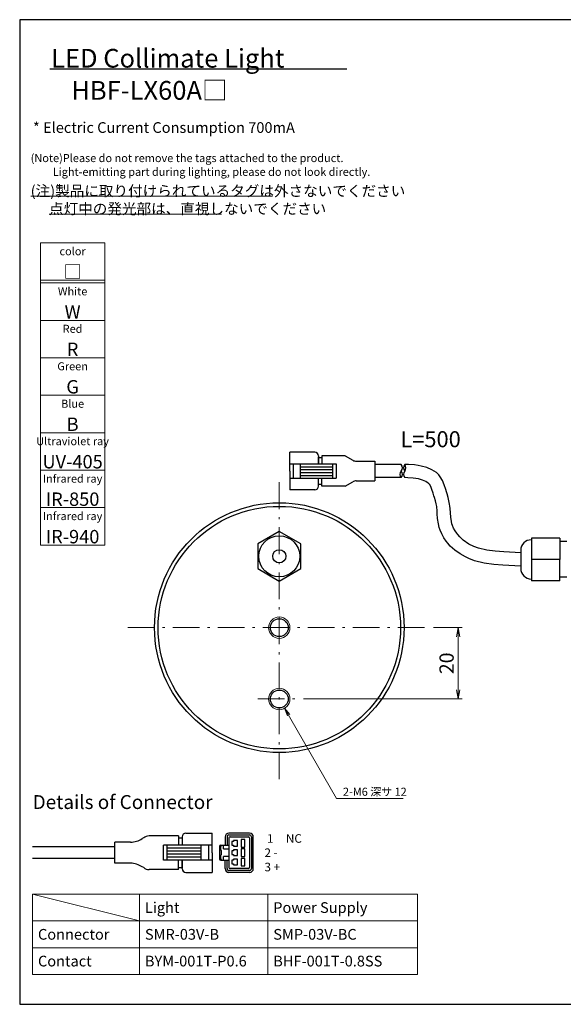
# Model space of a CAD drawing. Units: millimetres. Extents: x 25 to 419, y 0 to 284.
# Drawn here: x 25 to 177, y 8 to 284 of the extents above; entities that cross this region are included whole.
import ezdxf

# ---------------------------------------------------------------- set-up
doc = ezdxf.new("R2010")
doc.units = ezdxf.units.MM
doc.header["$LTSCALE"] = 0.25
doc.linetypes.add('DASHDOT', pattern=[50.5, 30, -9, 2.5, -9])
for name, color, linetype, lineweight in [('1', 7, 'Continuous', 9), ('10', 3, 'Continuous', 9), ('11', 251, 'Continuous', 9), ('2', 134, 'Continuous', 9), ('3', 214, 'Continuous', 9), ('5', 94, 'Continuous', 9), ('6', 14, 'Continuous', 9), ('8', 6, 'Continuous', 9), ('9', 2, 'Continuous', 9)]:
    doc.layers.add(name, color=color, linetype=linetype, lineweight=lineweight)
doc.styles.get("Standard").update_dxf_attribs({"font": 'txt', "bigfont": 'bigfont'})
doc.styles.add('ＭＳ ゴシック', font='txt')
doc.dimstyles.get("Standard").update_dxf_attribs({"dimtxt": 0.18, "dimasz": 0.18, "dimexe": 0.18, "dimexo": 0.0625, "dimgap": 0.09, "dimtad": 0, "dimtih": 1, "dimtoh": 1, "dimdec": 4, "dimzin": 0, "dimdsep": 46, "dimtxsty": 'Standard', "dimcen": 0.09, "dimadec": 0, "dimazin": 0, "dimtfac": 1, "dimtdec": 4, "dimtofl": 0, "dimtmove": 0, "dimatfit": 3, "dimfxl": 1, "dimtolj": 1, "dimtzin": 0, "dimarcsym": 0})

# ---------------------------------------------------------------- blocks, each defined once
blk = doc.blocks.new('*G16')
at = {"layer": '1', "color": 7, "linetype": 'Continuous', "lineweight": 30}
for p, q in [((24.55, 284.03), (24.55, 8.03)), ((409.55, 284.03), (24.55, 284.03)), ((409.55, 8.03), (409.55, 284.03)), ((24.55, 8.03), (409.55, 8.03))]:
    blk.add_line(p, q, dxfattribs=at)
blk = doc.blocks.new('*G21')
at = {"layer": '2', "color": 134, "linetype": 'Continuous', "lineweight": 20}
for p, q in [((27.64, 234.52), (95.49, 234.52)), ((32.78, 229.52), (81.2, 229.52))]:
    blk.add_line(p, q, dxfattribs=at)
at = {"layer": '2', "color": 134, "linetype": 'Continuous', "lineweight": 9, "char_height": 3, "attachment_point": 1}
for s, insert, width in [('{\\fＭＳ 明朝;\\T0.750000;(注)製品に取り付けられているタグは外さないでください}', (27.64, 237.52), 122.1786), ('{\\fＭＳ 明朝;\\T0.750000;\u3000\u3000}', (27.64, 232.52), 11.6894), ('{\\fＭＳ 明朝;\\T0.750000;点灯中の発光部は、直視しないでください}', (32.78, 232.52), 85.6467)]:
    blk.add_mtext(s, dxfattribs=dict(at, insert=insert, width=width))
blk = doc.blocks.new('*G22')
at = {"layer": '2', "color": 134, "linetype": 'Continuous', "lineweight": 9, "char_height": 2.25, "attachment_point": 1}
for s, insert, width in [('{\\fＭＳ 明朝;\\T1.149645;(Note)Please do not remove the tags attached to the product.}', (27.64, 246.36), 158.4293), ('{\\fＭＳ 明朝;\\T0.915842;         Light-emitting part during lighting, please do not look directly.}', (27.64, 242.5), 157.1597)]:
    blk.add_mtext(s, dxfattribs=dict(at, insert=insert, width=width))
blk = doc.blocks.new('*G23')
at = {"layer": '2', "color": 134, "linetype": 'Continuous', "lineweight": 9, "attachment_point": 5}
for s, insert, char_height, width in [('{\\fＭＳ 明朝;\\T0.901070;color}', (39.4, 219.12), 2.25, 10.2877), ('{\\fＭＳ 明朝;□}', (39.4, 213.37), 3.75, 5.7248)]:
    blk.add_mtext(s, dxfattribs=dict(at, insert=insert, char_height=char_height, width=width))
blk = doc.blocks.new('*G24')
at = {"layer": '2', "color": 134, "linetype": 'Continuous', "lineweight": 9, "attachment_point": 5}
for s, insert, char_height, width in [('{\\fＭＳ 明朝;\\T0.750000;Ultraviolet ray}', (39.4, 165.87), 2.25, 26.649), ('{\\fＭＳ 明朝;\\T0.828587;UV-405}', (39.4, 160.12), 3.75, 19.4316)]:
    blk.add_mtext(s, dxfattribs=dict(at, insert=insert, char_height=char_height, width=width))
blk = doc.blocks.new('*G25')
at = {"layer": '2', "color": 134, "linetype": 'Continuous', "lineweight": 9, "attachment_point": 5}
for s, insert, char_height, width in [('{\\fＭＳ 明朝;\\T0.750000;Infrared ray}', (39.4, 155.37), 2.25, 21.0242), ('{\\fＭＳ 明朝;\\T0.898153;IR-850}', (39.4, 149.62), 3.75, 20.2699)]:
    blk.add_mtext(s, dxfattribs=dict(at, insert=insert, char_height=char_height, width=width))
blk = doc.blocks.new('*G26')
at = {"layer": '2', "color": 134, "linetype": 'Continuous', "lineweight": 9, "attachment_point": 5}
for s, insert, char_height, width in [('{\\fＭＳ 明朝;\\T0.750000;Infrared ray}', (39.4, 144.87), 2.25, 21.0242), ('{\\fＭＳ 明朝;\\T0.898153;IR-940}', (39.4, 139.12), 3.75, 20.2699)]:
    blk.add_mtext(s, dxfattribs=dict(at, insert=insert, char_height=char_height, width=width))
blk = doc.blocks.new('*G27')
at = {"layer": '2', "color": 134, "linetype": 'Continuous', "lineweight": 9, "char_height": 2.4, "attachment_point": 4}
for s, insert, width in [('{\\fＭＳ 明朝;\\T4.000000;1 }', (93.95, 54.51), 1.4225), ('{\\fＭＳ 明朝;\\T1.325184;NC}', (99.24, 54.51), 5.5868), ('{\\fＭＳ 明朝;\\T1.393253;2 -}', (93.23, 50.51), 9.0161), ('{\\fＭＳ 明朝;\\T1.399425;3 +}', (93.23, 46.51), 9.023)]:
    blk.add_mtext(s, dxfattribs=dict(at, insert=insert, width=width))
at = {"layer": '2', "color": 134, "linetype": 'Continuous', "lineweight": 9, "attachment_point": 4}
for insert, char_height in [((93.23, 53.67), 0.72), ((98.64, 53.61), 0.6)]:
    blk.add_mtext('{\\fＭＳ 明朝; }', dxfattribs=dict(at, insert=insert, char_height=char_height))
blk = doc.blocks.new('_OPEN')
at = {"color": 0}
for q in [(-1, 0.17), (-1, -0.17), (-1, 0)]:
    blk.add_line((0, 0), q, dxfattribs=at)
blk = doc.blocks.new('Dim4')
at = {"layer": '10', "color": 3, "linetype": 'Continuous', "lineweight": 9}
for p, q in [((140.63, 113.61), (148.68, 113.61)), ((147.56, 93.61), (147.56, 113.61)), ((104.13, 93.61), (148.68, 93.61))]:
    blk.add_line(p, q, dxfattribs=at)
at = {"layer": '10', "color": 3, "linetype": 'Continuous', "lineweight": 9, "xscale": 2.58819045, "yscale": 2.58819045, "zscale": 2.58819045}
for p, rotation in [((147.56, 113.61), 89.99999999999991), ((147.56, 93.61), 269.9999999999998)]:
    blk.add_blockref('_OPEN', p, dxfattribs=dict(at, rotation=rotation))
at = {"layer": '10', "color": 3, "linetype": 'Continuous', "lineweight": 9, "insert": (147.56, 103.61), "char_height": 4, "width": 32.381, "attachment_point": 8, "rotation": 90, "style": 'ＭＳ ゴシック'}
blk.add_mtext('20', dxfattribs=at)

msp = doc.modelspace()

# ---------------------------------------------------------------- linework, layer by layer
at = {"layer": '11', "color": 251, "linetype": 'Continuous', "lineweight": 9}
for centre in [(97.38, 113.607), (97.38, 93.607)]:
    msp.add_circle(centre, 3, dxfattribs=at)
at = {"layer": '3', "color": 214, "linetype": 'DASHDOT', "lineweight": 9}
for p, q in [((97.38, 71.107), (97.38, 156.107)), ((54.88, 113.607), (139.88, 113.607)), ((91.38, 93.607), (103.38, 93.607))]:
    msp.add_line(p, q, dxfattribs=at)
at = {"layer": '5', "color": 94, "linetype": 'Continuous', "lineweight": 25}
for p, q in [((107.351, 162.753), (100.351, 162.753)), ((100.351, 157.503), (100.351, 162.753)), ((108.351, 161.753), (108.351, 159.503)), ((108.351, 159.503), (108.351, 161.503)), ((109.351, 161.252), (108.351, 161.253)), ((115.844, 161.751), (109.351, 161.752)), ((109.351, 161.752), (109.351, 159.503)), ((115.844, 161.752), (117.976, 160.528)), ((118.972, 160.253), (124.204, 160.253)), ((124.204, 160.253), (124.204, 154.753)), ((100.351, 159.503), (113.351, 159.503)), ((100.351, 157.503), (100.351, 152.253)), ((101.351, 155.503), (101.351, 159.503)), ((103.351, 155.503), (103.351, 159.503)), ((103.351, 158.703), (112.351, 158.703)), ((103.351, 157.903), (112.351, 157.903)), ((112.351, 159.503), (112.351, 155.503)), ((113.351, 159.503), (113.351, 155.503)), ((131.561, 159.353), (124.204, 159.353)), ((133.625, 159.342), (132.552, 159.353)), ((135.321, 159.213), (133.625, 159.342)), ((136.316, 159.078), (135.321, 159.213)), ((137.223, 158.907), (136.316, 159.078)), ((138.763, 158.488), (137.223, 158.907)), ((140.205, 157.881), (138.763, 158.488)), ((141.471, 157.056), (140.205, 157.881)), ((100.351, 155.503), (113.351, 155.503)), ((103.351, 157.103), (112.351, 157.103)), ((103.351, 156.303), (112.351, 156.303)), ((108.351, 153.503), (108.351, 155.503)), ((108.351, 153.253), (108.351, 155.503)), ((109.351, 153.253), (109.351, 155.503)), ((118.972, 154.753), (124.204, 154.753)), ((131.561, 155.653), (124.204, 155.653)), ((133.447, 155.645), (132.552, 155.653)), ((134.93, 155.532), (133.447, 155.645)), ((135.724, 155.424), (134.93, 155.532)), ((136.393, 155.298), (135.724, 155.424)), ((137.554, 154.982), (136.393, 155.298)), ((138.464, 154.599), (137.554, 154.982)), ((139.167, 154.141), (138.464, 154.599)), ((142.094, 156.464), (141.471, 157.056)), ((142.539, 155.903), (142.094, 156.464)), ((143.168, 154.817), (142.539, 155.903)), ((143.663, 153.624), (143.168, 154.817)), ((107.351, 152.253), (100.351, 152.253)), ((109.351, 153.753), (108.351, 153.753)), ((115.844, 153.254), (109.351, 153.253)), ((115.844, 153.254), (117.976, 154.478)), ((139.356, 153.962), (139.167, 154.141)), ((139.472, 153.815), (139.356, 153.962)), ((139.844, 153.173), (139.472, 153.815)), ((140.193, 152.333), (139.844, 153.173)), ((140.546, 151.263), (140.193, 152.333)), ((144.075, 152.377), (143.663, 153.624)), ((144.294, 151.65), (144.075, 152.377)), ((140.751, 150.585), (140.546, 151.263)), ((140.91, 150.052), (140.751, 150.585)), ((141.164, 149.167), (140.91, 150.052)), ((141.371, 148.356), (141.164, 149.167)), ((144.461, 151.091), (144.294, 151.65)), ((144.736, 150.135), (144.461, 151.091)), ((144.979, 149.182), (144.736, 150.135)), ((145.173, 148.223), (144.979, 149.182)), ((141.528, 147.582), (141.371, 148.356)), ((141.585, 147.2), (141.528, 147.582)), ((141.639, 146.667), (141.585, 147.2)), ((141.711, 145.525), (141.639, 146.667)), ((145.257, 147.661), (145.173, 148.223)), ((145.328, 146.97), (145.257, 147.661)), ((145.403, 145.767), (145.328, 146.97)), ((141.802, 144.188), (141.711, 145.525)), ((142.006, 142.697), (141.802, 144.188)), ((145.485, 144.565), (145.403, 145.767)), ((145.647, 143.38), (145.485, 144.565)), ((142.243, 141.705), (142.006, 142.697)), ((142.487, 140.955), (142.243, 141.705)), ((142.95, 139.868), (142.487, 140.955)), ((145.807, 142.709), (145.647, 143.38)), ((145.955, 142.254), (145.807, 142.709)), ((146.28, 141.491), (145.955, 142.254)), ((146.684, 140.76), (146.28, 141.491)), ((143.528, 138.82), (142.95, 139.868)), ((144.17, 137.877), (143.528, 138.82)), ((147.156, 140.066), (146.684, 140.76)), ((147.458, 139.683), (147.156, 140.066)), ((147.986, 139.093), (147.458, 139.683)), ((148.993, 138.174), (147.986, 139.093)), ((150.574, 137.041), (148.993, 138.174)), ((168.106, 138.736), (168.106, 126.736)), ((176.106, 138.736), (168.106, 138.736)), ((176.106, 138.736), (176.106, 132.736)), ((144.624, 137.302), (144.17, 137.877)), ((145.355, 136.486), (144.624, 137.302)), ((146.661, 135.294), (145.355, 136.486)), ((148.108, 134.256), (146.661, 135.294)), ((151.997, 136.382), (150.574, 137.041)), ((153.281, 135.902), (151.997, 136.382)), ((155.572, 135.332), (153.281, 135.902)), ((157.934, 135.005), (155.572, 135.332)), ((178.006, 137.736), (176.106, 137.736)), ((149.595, 133.417), (148.108, 134.256)), ((150.57, 132.965), (149.595, 133.417)), ((152.183, 132.363), (150.57, 132.965)), ((160.341, 134.829), (157.934, 135.005)), ((165.106, 134.586), (160.341, 134.829)), ((165.106, 135.236), (165.106, 130.236)), ((176.106, 132.736), (168.106, 132.736)), ((176.106, 126.736), (176.106, 132.736)), ((154.87, 131.694), (152.183, 132.363)), ((157.545, 131.324), (154.87, 131.694)), ((160.111, 131.135), (157.545, 131.324)), ((165.106, 130.886), (160.111, 131.135)), ((178.006, 127.736), (176.106, 127.736)), ((176.106, 126.736), (168.106, 126.736)), ((69.088, 55.239), (60.862, 55.239)), ((69.088, 55.239), (69.088, 52.614)), ((71.188, 56.026), (78.538, 56.026)), ((78.538, 50.514), (78.538, 56.026)), ((89.039, 56.026), (83.264, 56.026)), ((83.264, 55.501), (89.039, 55.501)), ((51.288, 47.574), (51.288, 53.454)), ((55.644, 53.454), (51.288, 53.454)), ((59.357, 54.695), (58.95, 54.46)), ((78.538, 52.614), (64.888, 52.614)), ((64.888, 48.414), (64.888, 52.614)), ((65.938, 48.414), (65.938, 52.614)), ((69.088, 54.714), (70.138, 54.714)), ((70.138, 54.976), (70.138, 52.614)), ((70.138, 54.714), (70.138, 52.614)), ((75.388, 52.614), (75.388, 48.414)), ((77.488, 52.614), (77.488, 48.414)), ((80.954, 52.614), (83.264, 52.614)), ((81.164, 52.404), (81.164, 52.614)), ((81.689, 51.564), (81.689, 52.614)), ((82.214, 54.976), (82.214, 52.614)), ((82.739, 54.976), (82.739, 52.614)), ((83.264, 54.661), (83.264, 46.366)), ((83.579, 54.976), (88.724, 54.976)), ((84.576, 53.664), (84.051, 53.664)), ((84.051, 53.664), (84.051, 52.614)), ((84.051, 52.614), (84.576, 52.614)), ((85.626, 53.926), (84.576, 53.926)), ((84.576, 53.926), (84.576, 53.664)), ((84.576, 52.614), (84.576, 52.351)), ((85.626, 52.351), (85.626, 53.926)), ((87.726, 54.189), (86.676, 54.189)), ((86.676, 54.189), (86.676, 52.089)), ((87.726, 52.089), (87.726, 54.189)), ((89.039, 54.661), (89.039, 46.366)), ((89.564, 54.976), (89.564, 46.051)), ((90.089, 46.051), (90.089, 54.976)), ((51.288, 52.141), (28.188, 52.141)), ((75.388, 51.774), (65.938, 51.774)), ((75.388, 50.934), (65.938, 50.934)), ((75.388, 50.094), (65.938, 50.094)), ((78.538, 50.514), (78.538, 45.001)), ((80.639, 52.299), (80.639, 48.729)), ((80.954, 51.144), (80.954, 52.404)), ((80.954, 52.404), (81.164, 52.404)), ((81.164, 51.144), (80.954, 51.144)), ((80.954, 48.624), (80.954, 49.884)), ((81.164, 49.884), (80.954, 49.884)), ((81.164, 49.884), (81.164, 51.144)), ((81.689, 51.564), (83.264, 51.564)), ((84.576, 51.039), (84.051, 51.039)), ((84.051, 51.039), (84.051, 49.989)), ((84.051, 49.989), (84.576, 49.989)), ((84.576, 52.351), (85.626, 52.351)), ((85.626, 51.301), (84.576, 51.301)), ((84.576, 51.301), (84.576, 51.039)), ((84.576, 49.989), (84.576, 49.726)), ((84.576, 49.726), (85.626, 49.726)), ((85.626, 49.726), (85.626, 51.301)), ((86.676, 52.089), (87.726, 52.089)), ((86.676, 51.564), (86.676, 49.464)), ((87.726, 51.564), (86.676, 51.564)), ((87.726, 49.464), (87.726, 51.564)), ((51.288, 48.886), (28.188, 48.886)), ((55.644, 47.574), (51.288, 47.574)), ((78.538, 48.414), (64.888, 48.414)), ((75.388, 49.254), (65.938, 49.254)), ((69.088, 45.789), (69.088, 48.414)), ((70.138, 46.051), (70.138, 48.414)), ((70.138, 48.414), (70.138, 46.314)), ((81.164, 48.624), (80.954, 48.624)), ((80.954, 48.414), (83.264, 48.414)), ((81.164, 48.414), (81.164, 48.624)), ((81.689, 48.414), (81.689, 49.464)), ((83.264, 49.464), (81.689, 49.464)), ((82.214, 46.051), (82.214, 48.414)), ((82.739, 46.051), (82.739, 48.414)), ((84.051, 48.414), (84.051, 47.364)), ((84.576, 48.414), (84.051, 48.414)), ((84.051, 47.364), (84.576, 47.364)), ((85.626, 48.677), (84.576, 48.677)), ((84.576, 48.677), (84.576, 48.414)), ((84.576, 47.364), (84.576, 47.102)), ((84.576, 47.102), (85.626, 47.102)), ((85.626, 47.102), (85.626, 48.677)), ((86.676, 49.464), (87.726, 49.464)), ((86.676, 48.939), (86.676, 46.839)), ((87.726, 48.939), (86.676, 48.939)), ((87.726, 46.839), (87.726, 48.939)), ((59.357, 46.333), (58.95, 46.568)), ((69.088, 45.789), (60.862, 45.789)), ((70.138, 46.314), (69.088, 46.314)), ((71.188, 45.001), (78.538, 45.001)), ((89.039, 45.526), (83.264, 45.526)), ((89.039, 45.001), (83.264, 45.001)), ((88.724, 46.051), (83.579, 46.051)), ((86.676, 46.839), (87.726, 46.839))]:
    msp.add_line(p, q, dxfattribs=at)
msp.add_lwpolyline([(103.38, 130.143), (103.38, 137.071), (97.38, 140.535), (91.38, 137.071), (91.38, 130.143), (97.38, 126.679), (103.38, 130.143)], dxfattribs=at)
for radius in [5.75, 1.85]:
    msp.add_circle((97.38, 133.607), radius, dxfattribs=at)
for centre, radius, start, end in [((107.351, 161.753), 1, 0, 90), ((119.032, 162.408), 2.156, 240.6945, 268.41043), ((132.595, 156.578), 1.387, 138.1826, 221.8174), ((130.527, 158.428), 1.388, 318.19024, 41.80976), ((130.527, 156.578), 1.387, 318.19, 41.81), ((133.586, 158.428), 1.387, 138.17697, 221.82303), ((133.586, 156.578), 1.387, 138.17903, 221.81483), ((131.518, 158.428), 1.388, 318.19098, 41.80902), ((119.032, 152.598), 2.156, 91.58957, 119.3055), ((107.351, 153.253), 1, 270, 0), ((168.106, 135.236), 3, 90, 180), ((168.106, 130.236), 3, 180, 270), ((60.914, 52.74), 2.499, 91.20314, 128.5407), ((71.188, 54.976), 1.05, 90, 180), ((83.264, 54.976), 1.05, 90, 180), ((83.264, 54.976), 0.525, 90, 180), ((89.039, 54.976), 1.05, 0, 90), ((89.039, 54.976), 0.525, 0, 90), ((55.395, 60.207), 6.758, 272.11294, 301.74094), ((80.954, 52.299), 0.315, 90, 180), ((83.579, 54.661), 0.315, 90, 180), ((88.724, 54.661), 0.315, 0, 90), ((55.395, 40.821), 6.758, 58.25906, 87.88706), ((80.954, 48.729), 0.315, 180, 270), ((60.914, 48.288), 2.499, 231.4593, 268.79686), ((71.188, 46.051), 1.05, 180, 270), ((83.264, 46.051), 1.05, 180, 270), ((83.264, 46.051), 0.525, 180, 270), ((83.579, 46.366), 0.315, 180, 270), ((88.724, 46.366), 0.315, 270, 0), ((89.039, 46.051), 1.05, 270, 0), ((89.039, 46.051), 0.525, 270, 0)]:
    msp.add_arc(centre, radius, start, end, dxfattribs=at)
at = {"layer": '6', "color": 14, "linetype": 'Continuous', "lineweight": 25}
msp.add_line((33.032, 270.212), (116.329, 270.212), dxfattribs=at)
at = {"layer": '6', "color": 14, "linetype": 'Continuous', "lineweight": 9}
for p, q in [((30.401, 221.498), (30.401, 136.748)), ((48.401, 221.498), (30.401, 221.498)), ((48.401, 221.498), (48.401, 136.748)), ((48.401, 210.998), (30.401, 210.998)), ((48.401, 210.248), (30.401, 210.248)), ((48.401, 199.748), (30.401, 199.748)), ((48.401, 189.248), (30.401, 189.248)), ((48.401, 178.748), (30.401, 178.748)), ((48.401, 168.248), (30.401, 168.248)), ((48.401, 157.748), (30.401, 157.748)), ((48.401, 147.248), (30.401, 147.248)), ((48.401, 136.748), (30.401, 136.748)), ((28.188, 38.889), (136.188, 38.889)), ((28.188, 38.889), (28.188, 16.389)), ((28.188, 38.889), (58.188, 31.389)), ((58.188, 38.889), (58.188, 16.389)), ((94.188, 38.889), (94.188, 16.389)), ((94.188, 38.889), (94.188, 16.389)), ((136.188, 38.889), (136.188, 16.389)), ((28.188, 31.389), (136.188, 31.389)), ((28.188, 23.889), (136.188, 23.889)), ((28.188, 16.389), (136.188, 16.389))]:
    msp.add_line(p, q, dxfattribs=at)
at = {"layer": '8', "color": 6, "linetype": 'Continuous', "lineweight": 9}
msp.add_lwpolyline([(98.88, 91.009), (113.471, 65.736), (132.116, 65.736)], dxfattribs=at)
at = {"layer": '9', "color": 2, "linetype": 'Continuous', "lineweight": 25}
for centre, radius in [((97.38, 113.607), 35), ((97.38, 113.607), 34), ((97.38, 113.607), 2.5), ((97.38, 93.607), 2.5)]:
    msp.add_circle(centre, radius, dxfattribs=at)

# ---------------------------------------------------------------- block references
for name in ['*G16', '*G22', '*G21', '*G23', '*G24', '*G25', '*G26', '*G27']:
    msp.add_blockref(name, (0, 0))
at = {"layer": '8', "color": 6, "linetype": 'Continuous', "lineweight": 9, "xscale": 2.25, "yscale": 2.25, "zscale": 2.25, "rotation": 119.9999999999997}
msp.add_blockref('_OPEN', (98.88, 91.009), dxfattribs=at)

# ---------------------------------------------------------------- texts
at = {"layer": '2', "color": 134, "linetype": 'Continuous', "lineweight": 9}
for s, insert, char_height, width, attachment_point in [('{\\fＭＳ 明朝;\\T1.077494;LED Collimate Light}', (33.36, 273.212), 5.25, 110.10614, 4), ('{\\fＭＳ 明朝;\\T0.999229;HBF-LX60A□}', (39.032, 264.212), 5.25, 58.34845, 4), ('{\\fＭＳ 明朝;\\T1.152330;* Electric Current Consumption 700mA}', (28.277, 253.795), 3, 128.49662, 4), ('{\\fＭＳ 明朝;\\T0.931568;White}', (39.401, 207.873), 2.25, 10.70087, 5), ('{\\fＭＳ 明朝;W}', (39.401, 202.123), 3.75, 3.71524, 5), ('{\\fＭＳ 明朝;\\T1.082195;Red}', (39.401, 197.373), 2.25, 7.12293, 5), ('{\\fＭＳ 明朝;R}', (39.401, 191.623), 3.75, 3.4967, 5), ('{\\fＭＳ 明朝;\\T0.998726;Green}', (39.401, 186.873), 2.25, 11.40246, 5), ('{\\fＭＳ 明朝;G}', (39.401, 181.123), 3.75, 3.52868, 5), ('{\\fＭＳ 明朝;\\T0.906001;Blue}', (39.401, 176.373), 2.25, 8.34365, 5), ('{\\fＭＳ 明朝;B}', (39.401, 170.623), 3.75, 3.50203, 5), ('{\\fＭＳ 明朝;\\T1.078340;Details of Connector}', (28.188, 64.721), 3.9, 86.56833, 4), ('{\\fＭＳ 明朝;\\T0.843800;Light}', (59.688, 35.139), 3, 12.98158, 4), ('{\\fＭＳ 明朝;\\T0.945852;Power Supply\u3000}', (95.688, 35.139), 3, 41.47003, 4), ('{\\fＭＳ 明朝;\\T1.149337;Connector}', (29.688, 27.639), 3, 31.31387, 4), ('{\\fＭＳ 明朝;\\T1.448295;SMR-03V-B}', (59.688, 27.639), 3, 38.74779, 4), ('{\\fＭＳ 明朝;\\T1.444274;SMP-03V-BC}', (95.688, 27.639), 3, 43.14957, 4), ('{\\fＭＳ 明朝;\\T1.116985;Contact}', (29.688, 20.139), 3, 23.35152, 4), ('{\\fＭＳ 明朝;\\T1.311924;BYM-001T-P0.6}', (59.688, 20.139), 3, 51.77754, 4), ('{\\fＭＳ 明朝;\\T1.299035;BHF-001T-0.8SS}', (95.688, 20.139), 3, 55.29356, 4)]:
    msp.add_mtext(s, dxfattribs=dict(at, insert=insert, char_height=char_height, width=width, attachment_point=attachment_point))
at = {"layer": '8', "color": 6, "linetype": 'Continuous', "lineweight": 9}
for s, insert, char_height, width, attachment_point in [('{\\fＭＳ 明朝;\\T1.235014;L=500}', (131.332, 168.679), 4.5, 27.00674, 1), ('{\\fＭＳ 明朝;\\T0.754508;2-M6 深サ 12}', (115.241, 66.486), 2.25, 22.36151, 7)]:
    msp.add_mtext(s, dxfattribs=dict(at, insert=insert, char_height=char_height, width=width, attachment_point=attachment_point))

# ---------------------------------------------------------------- dimensions: what is measured, and where the dimension line sits
at = {"layer": '10', "color": 3, "linetype": 'Continuous', "lineweight": 9}
dim = msp.add_linear_dim(base=(147.56, 113.607), p1=(103.38, 93.607), p2=(139.88, 113.607), angle=90, dimstyle='Standard', override={"dimscale": 1, "dimtxt": 4, "dimasz": 2.58819, "dimexe": 1.125, "dimexo": 0.75, "dimgap": 0, "dimtad": 1, "dimtih": 0, "dimtoh": 0, "dimdec": 2, "dimzin": 8, "dimtxsty": 'ＭＳ ゴシック', "dimblk1": 'OPEN', "dimblk2": 'OPEN', "dimsah": 1, "dimse1": 0, "dimse2": 0, "dimtix": 0, "dimtofl": 1, "dimtmove": 1, "dimatfit": 2, "dimtzin": 8}, dxfattribs=at)
dim.commit()
dim.dimension.update_dxf_attribs({"geometry": 'Dim4', "text_midpoint": (147.56, 103.607), "dimtype": 160})

doc.saveas('drawing.dxf')
